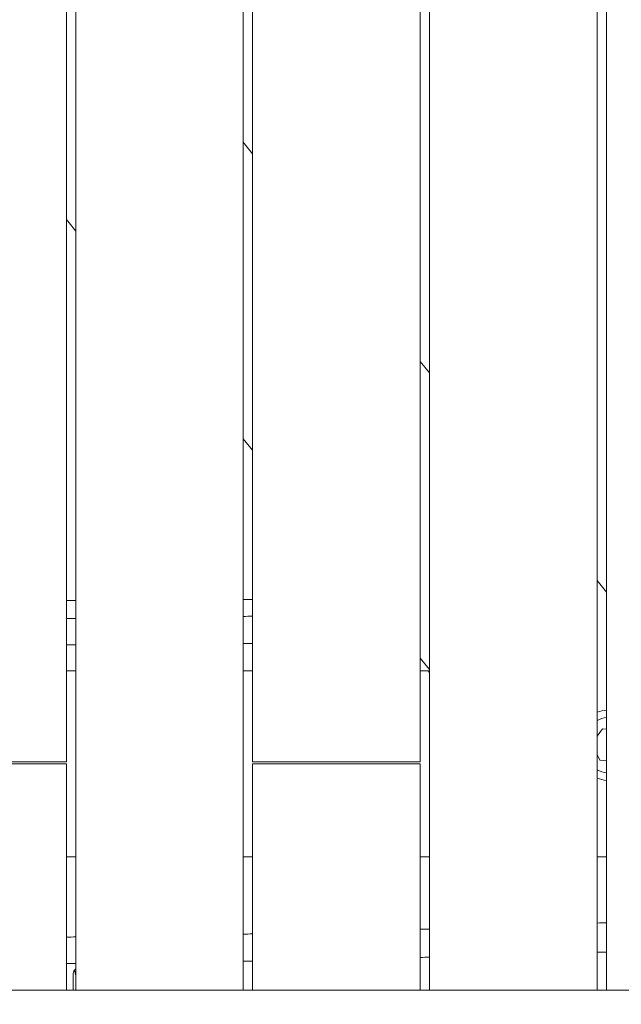
# Model space of a CAD drawing. Units: millimetres. Extents: x -10802 to 11295, y -6395 to 5811.
# Drawn here: x -5421 to -5098, y -9 to 519 of the extents above; entities that cross this region are included whole.
import ezdxf

# ---------------------------------------------------------------- set-up
doc = ezdxf.new("R2010")
doc.units = ezdxf.units.MM
doc.header["$LTSCALE"] = 20
doc.linetypes.add('HIDDEN', pattern=[9.525, 6.35, -3.175])
doc.layers.add('2d', color=230, linetype='Continuous')
doc.layers.add('EN-Free_Space_Hatch', color=10, linetype='HIDDEN')

msp = doc.modelspace()

# ---------------------------------------------------------------- hatches: boundary and pattern name
at = {"layer": 'EN-Free_Space_Hatch'}
h = msp.add_hatch(dxfattribs=at)
h.set_pattern_fill('ANSI31', color=1, scale=100)
edge = h.paths.add_edge_path()
edge.add_arc((-5794.42, -4371.91), 1000, 180, 352.87498, ccw=False)
edge.add_arc((-5794.42, -4371.91), 1000, 172.87498, 180, ccw=False)
edge.add_line((-6786.7, -4247.87), (-6395.37, -1117.24))
edge.add_arc((-5403.09, -1241.27), 1000, 0, 172.87498, ccw=False)
edge.add_arc((-5403.09, -1241.27), 1000, 352.87498, 360, ccw=False)
edge.add_line((-4410.82, -1365.31), (-4802.14, -4495.94))
edge = h.paths.add_edge_path()
edge.add_arc((4375.18, 1309.6), 1000, 173, 180, ccw=False)
edge.add_line((3382.63, 1431.47), (3686.82, 3908.86))
edge.add_arc((4679.36, 3786.99), 1000, 0, 173, ccw=False)
edge.add_arc((4679.36, 3786.99), 1000, -7, 0, ccw=False)
edge.add_line((5671.91, 3665.12), (5367.73, 1187.73))
edge.add_arc((4375.18, 1309.6), 1000, 180, 353, ccw=False)

# ---------------------------------------------------------------- linework, layer by layer
at = {"layer": '2d', "lineweight": 0}
for p, q in [((-5301, -1.5), (-5301, 955.35)), ((-5296, 955.22), (-5296, 121)), ((-5396, 942.27), (-5396, 121)), ((-5391, 942.95), (-5391, -1.5)), ((-5206, 121), (-5206, 742.94)), ((-5201, 738.93), (-5201, -1.5)), ((-5111, 699.08), (-5111, -1.5)), ((-5106, 695.59), (-5106, -1.5)), ((-5296, 447.54), (-5301, 453.73)), ((-5396, 412.22), (-5391, 406.02)), ((-5201, 329.83), (-5206, 336.03)), ((-5301, 294.51), (-5296, 288.32)), ((-5106, 212.13), (-5111, 218.33)), ((-5206, 176.81), (-5201, 170.61)), ((-5396, 170), (-5391, 170)), ((-5301, 170), (-5296, 170)), ((-5206, 170), (-5201.79, 170)), ((-5201.79, 170), (-5201, 169.02)), ((-5108.19, 138.86), (-5111, 134.77)), ((-5106, 138.69), (-5108.19, 138.86)), ((-5111, 125.01), (-5109.52, 121.91)), ((-5109.52, 121.91), (-5106, 121.63)), ((-5486, 121), (-5396, 121)), ((-5396, 120), (-5486, 120)), ((-5396, -1.5), (-5396, 120)), ((-5296, 121), (-5206, 121)), ((-5296, 120), (-5296, -1.5)), ((-5206, 120), (-5296, 120)), ((-5206, 120), (-5206, -1.5)), ((-5391, 70), (-5396, 70)), ((-5296, 70), (-5301, 70)), ((-5201, 70), (-5206, 70)), ((-5111, 70), (-5106, 70)), ((-5392.36, 6.8), (-5392.36, -1.5))]:
    msp.add_line(p, q, dxfattribs=at)
for radius, start, end in [(19, 96.1471, 111.7304), (15, 97.7955, 117.9675), (15, 242.0325, 262.2045), (19, 248.2696, 263.8529)]:
    msp.add_arc((-5103.97, 130), radius, start, end, dxfattribs=at)
for points in [[(-5396, 207.72), (-5394.33, 207.73), (-5392.67, 207.74), (-5391, 207.75)], [(-5301, 208.18), (-5299.33, 208.18), (-5297.67, 208.19), (-5296, 208.19)], [(-5396, 197.96), (-5394.33, 197.98), (-5392.67, 198), (-5391, 198.02)], [(-5301, 199.15), (-5299.33, 199.18), (-5297.67, 199.2), (-5296, 199.22)], [(-5396, 183.81), (-5394.33, 183.82), (-5392.66, 183.84), (-5391, 183.85)], [(-5301, 184.61), (-5299.33, 184.62), (-5297.66, 184.63), (-5296, 184.65)], [(-5106, 34.72), (-5107.67, 34.65), (-5109.33, 34.59), (-5111, 34.52)], [(-5391, 27.05), (-5392.67, 27.04), (-5394.33, 27.02), (-5396, 27)], [(-5296, 28.7), (-5297.67, 28.66), (-5299.33, 28.62), (-5301, 28.59)], [(-5201, 31.32), (-5202.67, 31.26), (-5204.33, 31.21), (-5206, 31.16)], [(-5201, 16.21), (-5202.67, 16.17), (-5204.33, 16.12), (-5206, 16.08)], [(-5391, 12.88), (-5392.67, 12.87), (-5394.33, 12.86), (-5396, 12.84)], [(-5296, 14.12), (-5297.67, 14.09), (-5299.33, 14.07), (-5301, 14.04)]]:
    msp.add_open_spline(points, degree=3, dxfattribs=at)
for points, knots in [([(-5106, 18.96), (-5107.28, 18.92), (-5108.55, 18.88), (-5110.22, 18.83), (-5110.61, 18.82), (-5111, 18.81)], [36.170799, 36.170799, 36.170799, 36.170799, 40.000009, 40.000009, 41.173516, 41.173516, 41.173516, 41.173516]), ([(-5391, 9.91), (-5391.21, 9.71), (-5391.4, 9.5), (-5391.82, 8.92), (-5392.02, 8.52), (-5392.29, 7.68), (-5392.36, 7.24), (-5392.36, 6.8)], [7.0230058, 7.0230058, 7.0230058, 7.0230058, 7.2256631, 7.2256631, 7.5398224, 7.5398224, 7.8539816, 7.8539816, 7.8539816, 7.8539816]), ([(-5391, 6.8), (-5391.06, 6.93), (-5391.1, 7.03), (-5391.24, 7.4), (-5391.29, 7.61), (-5391.45, 8.28), (-5391.51, 8.73), (-5391.57, 9.27)], [3.3186633, 3.3186633, 3.3186633, 3.3186633, 3.3689724, 3.3689724, 3.5087713, 3.5087713, 3.8194431, 3.8194431, 3.8194431, 3.8194431]), ([(-5574.88, -1.5), (-5574.88, -1.5), (-5572.43, -1.5), (-5546.15, -1.5), (-5450.05, -1.5), (-5351.34, -1.5), (-5199.13, -1.5), (-5118.21, -1.5), (-4952.5, -1.5)], [-516.471994, -516.471994, -516.471994, -516.471994, -502.491116, -491.41123, -431.913901, -319.595083, -240.279752, 0, 0, 0, 0])]:
    msp.add_open_spline(points, degree=3, knots=knots, dxfattribs=at)

doc.saveas('drawing.dxf')
